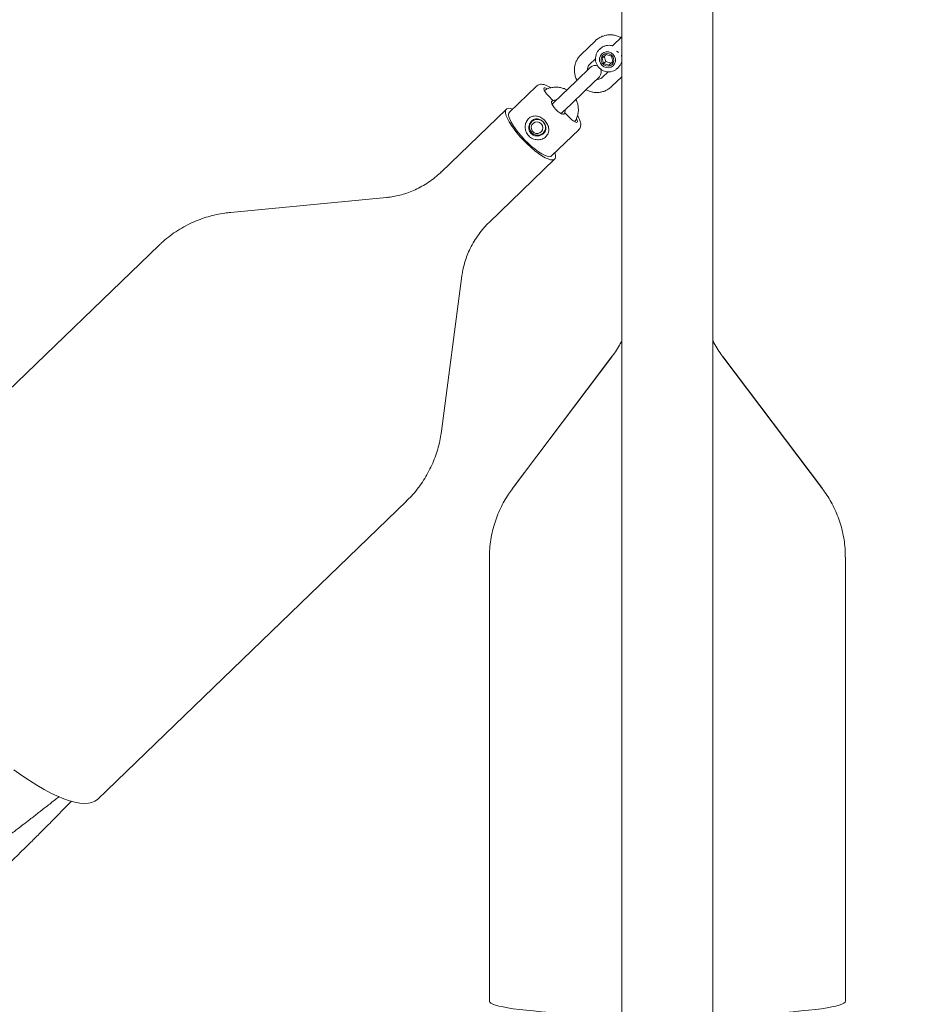
# Model space of a CAD drawing. Units: millimetres. Extents: x 4270 to 13708, y 2690 to 11760.
# Drawn here: x 10561 to 10978, y 8753 to 9207 of the extents above; entities that cross this region are included whole.
import ezdxf

# ---------------------------------------------------------------- set-up
doc = ezdxf.new("R2010")
doc.units = ezdxf.units.MM
doc.header["$LTSCALE"] = 30
doc.styles.add('SLDTEXTSTYLE2', font='TXT', dxfattribs={"width": 0.605})
doc.dimstyles.new('SLDDIMSTYLE0', dxfattribs={"dimtxt": 105, "dimasz": 105, "dimexe": 0, "dimexo": 0.0625, "dimgap": 26.25, "dimtad": 2, "dimdec": 1, "dimrnd": 1e-09, "dimzin": 12, "dimdsep": 46, "dimtxsty": 'SLDTEXTSTYLE2', "dimsah": 1, "dimcen": 0.09, "dimadec": 0, "dimazin": 3, "dimtfac": 1, "dimtdec": 3, "dimtofl": 0, "dimtmove": 0, "dimatfit": 3, "dimfxl": 1, "dimfrac": 2, "dimtolj": 1, "dimtzin": 12, "dimarcsym": 0})

# ---------------------------------------------------------------- blocks, each defined once
blk = doc.blocks.new('_D_4')
at = {"color": 7, "linetype": 'Continuous', "lineweight": 0, "transparency": 16777216}
for p, q in [((10866.74, 9450.55), (13707.92, 9450.55)), ((13677.92, 5569.55), (13677.92, 9450.55)), ((10866.74, 5569.55), (13707.92, 5569.55))]:
    blk.add_line(p, q, dxfattribs=at)
at = {"color": 7, "linetype": 'Continuous', "lineweight": 18, "transparency": 16777216}
for points in [[(13677.92, 9450.55), (13661.76, 9345.55), (13694.07, 9345.55)], [(13677.92, 5569.55), (13694.07, 5674.55), (13661.76, 5674.55)]]:
    blk.add_solid(points, dxfattribs=at)
at = {"color": 7, "linetype": 'Continuous', "lineweight": 18, "transparency": 16777216, "insert": (13542.56, 7511.87), "char_height": 105, "attachment_point": 1, "rotation": 90, "style": 'SLDTEXTSTYLE2'}
blk.add_mtext('3881', dxfattribs=at)

msp = doc.modelspace()

# ---------------------------------------------------------------- linework, layer by layer
at = {"color": 7, "linetype": 'Continuous', "lineweight": 18}
for p, q in [((10838.44, 9257.05), (10838.44, 5763.05)), ((10880.44, 5763.05), (10880.44, 9257.05)), ((10826.23, 9197.17), (10819.57, 9190.75)), ((10838.44, 9198.95), (10834.12, 9194.78)), ((10828.43, 9193.46), (10828.04, 9193.08)), ((10823.74, 9186.43), (10826.32, 9188.92)), ((10831.16, 9190.88), (10829.36, 9189.14)), ((10829.36, 9189.14), (10830.02, 9186.66)), ((10830.99, 9187.59), (10830.02, 9186.66)), ((10830.33, 9190.08), (10830.99, 9187.59)), ((10830.99, 9187.59), (10833.45, 9186.84)), ((10833.62, 9190.13), (10831.16, 9190.88)), ((10832.49, 9185.91), (10834.29, 9187.64)), ((10834.29, 9187.64), (10833.62, 9190.13)), ((10838.28, 9190.46), (10838.44, 9190.61)), ((10838.44, 9189.68), (10838.35, 9190.43)), ((10823.93, 9184.94), (10817.36, 9178.6)), ((10832.13, 9182.85), (10829.57, 9180.38)), ((10830.02, 9186.66), (10832.49, 9185.91)), ((10836.38, 9184.45), (10836.24, 9184.32)), ((10836.38, 9184.45), (10836.76, 9184.82)), ((10817.36, 9178.6), (10810.7, 9172.18)), ((10821.52, 9174.29), (10828.09, 9180.63)), ((10833.74, 9176.07), (10838.44, 9180.61)), ((10799.12, 9176.29), (10786.64, 9164.25)), ((10814.87, 9167.86), (10821.52, 9174.29)), ((10804.59, 9171.84), (10806.67, 9169.69)), ((10806.67, 9169.69), (10806.1, 9169.13)), ((10810.7, 9172.18), (10806.91, 9168.52)), ((10785.25, 9165.69), (10755.21, 9136.7)), ((10806.91, 9168.52), (10806.35, 9167.78)), ((10810.31, 9163.67), (10811.08, 9164.21)), ((10811.08, 9164.21), (10814.87, 9167.86)), ((10797.93, 9160.9), (10796.98, 9159.99)), ((10797.74, 9160.88), (10797.56, 9160.55)), ((10811.65, 9163.37), (10812.23, 9163.93)), ((10812.23, 9163.93), (10814.31, 9161.77)), ((10802.19, 9154.59), (10803.14, 9155.5)), ((10806.08, 9144.1), (10818.56, 9156.14)), ((10777.43, 9113.67), (10807.47, 9142.66)), ((10730, 9124.93), (10658.1, 9118.07)), ((10625.27, 9103.03), (10482.93, 8965.68)), ((10755.34, 9017.29), (10764.77, 9088.9)), ((10833.89, 9051.57), (10787.98, 8990.68)), ((10833.9, 9051.64), (10788, 8990.81)), ((10930.89, 8990.81), (10884.99, 9051.64)), ((10930.91, 8990.68), (10884.99, 9051.57)), ((10596.8, 8847.66), (10739.15, 8985.02)), ((10777.44, 8959.31), (10777.44, 8959.22)), ((10777.44, 8959.22), (10777.44, 8754.58)), ((10941.44, 8959.22), (10941.44, 8959.31)), ((10941.44, 8754.58), (10941.44, 8959.22))]:
    msp.add_line(p, q, dxfattribs=at)
at = {"color": 7, "linetype": 'Continuous', "lineweight": 18, "flags": 128}
for points in [[(10828.04, 9193.08), (10828.21, 9193.24), (10828.33, 9193.34)], [(10834.43, 9185.7), (10835.1, 9186.6), (10835.46, 9187.69), (10835.46, 9188.84), (10835.1, 9189.95), (10834.42, 9190.9), (10833.49, 9191.61), (10832.4, 9192.01), (10831.25, 9192.05), (10830.15, 9191.74), (10829.22, 9191.09), (10828.54, 9190.19), (10828.19, 9189.1), (10828.19, 9187.95), (10828.55, 9186.84), (10829.22, 9185.89), (10830.16, 9185.18), (10831.25, 9184.78), (10832.4, 9184.74), (10833.5, 9185.05), (10834.43, 9185.7)], [(10828.76, 9193.75), (10828.59, 9193.61), (10828.43, 9193.46)], [(10829.74, 9190.55), (10830.58, 9191.11), (10831.56, 9191.34), (10832.58, 9191.21), (10833.51, 9190.75), (10834.23, 9190), (10834.67, 9189.05), (10834.76, 9188.03), (10834.49, 9187.05), (10833.91, 9186.24), (10833.07, 9185.68), (10832.08, 9185.45), (10831.06, 9185.58), (10830.14, 9186.04), (10829.41, 9186.79), (10828.98, 9187.74), (10828.89, 9188.76), (10829.15, 9189.74), (10829.74, 9190.55)], [(10804.15, 9175.02), (10803.57, 9175.36), (10802.96, 9175.56), (10802.59, 9175.47), (10802.48, 9175.1), (10802.66, 9174.48), (10803.11, 9173.68), (10803.77, 9172.77), (10804.59, 9171.84)], [(10806.1, 9169.13), (10805.99, 9168.76), (10806.17, 9168.14), (10806.62, 9167.34), (10807.28, 9166.43), (10808.1, 9165.5), (10809, 9164.65), (10809.88, 9163.95), (10810.67, 9163.48), (10811.28, 9163.28), (10811.65, 9163.37)], [(10788.13, 9165.69), (10787.15, 9165.98), (10786.22, 9166.06), (10785.51, 9165.88), (10785.05, 9165.43), (10784.84, 9164.74), (10784.89, 9163.8), (10785.19, 9162.65), (10785.75, 9161.32), (10786.54, 9159.82), (10787.55, 9158.2), (10788.76, 9156.48), (10790.13, 9154.72), (10791.65, 9152.94), (10793.27, 9151.19)], [(10786.64, 9164.25), (10786.38, 9163.86), (10786.27, 9163.12), (10786.42, 9162.16), (10786.82, 9160.98), (10787.48, 9159.63), (10788.36, 9158.14), (10789.45, 9156.55), (10790.72, 9154.89), (10792.13, 9153.22), (10793.66, 9151.57)], [(10806.58, 9168.14), (10806.32, 9168.28), (10806.08, 9168.38)], [(10801.96, 9160.01), (10802.19, 9159.8), (10802.87, 9158.84), (10803.22, 9157.73), (10803.22, 9156.58), (10802.87, 9155.5), (10802.19, 9154.59), (10801.26, 9153.95), (10800.17, 9153.63), (10799.02, 9153.67), (10797.92, 9154.07), (10796.99, 9154.78), (10796.31, 9155.74), (10795.96, 9156.85), (10795.95, 9158), (10796.31, 9159.08), (10796.98, 9159.99), (10797.92, 9160.63), (10799.01, 9160.95), (10800.16, 9160.91), (10801.26, 9160.51), (10801.38, 9160.44)], [(10801.3, 9158.94), (10801.86, 9158.1), (10802.09, 9157.13), (10801.95, 9156.15), (10801.47, 9155.3), (10800.71, 9154.7), (10799.77, 9154.42), (10798.78, 9154.5), (10797.87, 9154.93), (10797.17, 9155.66), (10796.77, 9156.58), (10796.72, 9157.57), (10797.04, 9158.5), (10797.67, 9159.24), (10798.54, 9159.69), (10799.52, 9159.8), (10800.48, 9159.53), (10801.3, 9158.94)], [(10810.91, 9163.38), (10810.81, 9163.62), (10810.68, 9163.89)], [(10814.31, 9161.77), (10815.21, 9160.92), (10816.09, 9160.22), (10816.88, 9159.75), (10817.49, 9159.55), (10817.86, 9159.64), (10817.96, 9160.01), (10817.79, 9160.62), (10817.45, 9161.25)], [(10802.77, 9155.15), (10802.97, 9155.24), (10803.02, 9155.27)], [(10793.27, 9151.19), (10794.96, 9149.51), (10796.68, 9147.93), (10798.4, 9146.49), (10800.07, 9145.22), (10801.65, 9144.16), (10803.12, 9143.31), (10804.44, 9142.71), (10805.57, 9142.37), (10806.5, 9142.29), (10807.21, 9142.47), (10807.67, 9142.91), (10807.88, 9143.61), (10807.83, 9144.54), (10807.58, 9145.54)], [(10793.66, 9151.57), (10795.25, 9149.98), (10796.87, 9148.51), (10798.48, 9147.18), (10800.04, 9146.04), (10801.5, 9145.1), (10802.82, 9144.4), (10803.98, 9143.95), (10804.95, 9143.77), (10805.68, 9143.86), (10806.08, 9144.1)], [(10558.34, 8861.19), (10561.97, 8858.63), (10565.51, 8856.28), (10568.93, 8854.14), (10572.24, 8852.23), (10575.4, 8850.56), (10578.41, 8849.12), (10581.26, 8847.93), (10583.93, 8846.99), (10586.41, 8846.31), (10588.69, 8845.88), (10590.77, 8845.72), (10592.62, 8845.82), (10594.25, 8846.17), (10595.65, 8846.79), (10596.8, 8847.66)], [(10777.44, 8754.58), (10777.62, 8754.14), (10778.14, 8753.7), (10779.02, 8753.27), (10780.24, 8752.84), (10781.79, 8752.42), (10783.69, 8752), (10785.9, 8751.6), (10788.43, 8751.21), (10791.26, 8750.84), (10794.39, 8750.48), (10797.79, 8750.14), (10801.46, 8749.82), (10805.38, 8749.51), (10809.52, 8749.23), (10813.89, 8748.98), (10818.44, 8748.74), (10823.18, 8748.54), (10828.06, 8748.35), (10833.09, 8748.2), (10838.22, 8748.07), (10838.44, 8748.07)], [(10880.44, 8748.07), (10880.67, 8748.07), (10885.8, 8748.2), (10890.82, 8748.35), (10895.71, 8748.54), (10900.44, 8748.74), (10905, 8748.98), (10909.36, 8749.23), (10913.51, 8749.51), (10917.43, 8749.82), (10921.09, 8750.14), (10924.5, 8750.48), (10927.62, 8750.84), (10930.46, 8751.21), (10932.99, 8751.6), (10935.2, 8752), (10937.09, 8752.42), (10938.65, 8752.84), (10939.87, 8753.27), (10940.74, 8753.7), (10941.27, 8754.14), (10941.44, 8754.58)]]:
    msp.add_lwpolyline(points, dxfattribs=at)
at = {"color": 7, "linetype": 'Continuous', "lineweight": 18}
for start, end in [(60.0451, 133.978), (313.978, 28.1916)]:
    msp.add_arc((10826.01, 9182.79), 3, start, end, dxfattribs=at)
for points, knots in [([(10838.06, 9198.58), (10838.05, 9198.58), (10837.55, 9198.93), (10836.4, 9199.36), (10834.67, 9199.83), (10832.88, 9199.95), (10831.1, 9199.76), (10829.4, 9199.27), (10827.85, 9198.49), (10826.82, 9197.73), (10826.32, 9197.26), (10826.23, 9197.17)], [0, 0, 0, 0, 0.0021795, 0.1419398, 0.2816372, 0.421172, 0.5604555, 0.6994256, 0.8380607, 0.9689362, 1, 1, 1, 1]), ([(10828.36, 9193.32), (10828.2, 9193.19), (10827.68, 9192.8), (10827.04, 9191.88), (10826.49, 9190.65), (10826.25, 9189.31), (10826.31, 9187.95), (10826.69, 9186.62), (10827.35, 9185.41), (10828.27, 9184.36), (10829.41, 9183.55), (10830.69, 9183.02), (10832.06, 9182.79), (10833.44, 9182.88), (10834.74, 9183.3), (10835.68, 9183.8), (10836.11, 9184.24), (10836.21, 9184.35)], [0, 0, 0, 0, 0.03228, 0.104362, 0.176334, 0.248319, 0.32044, 0.39278, 0.465374, 0.538208, 0.611228, 0.684328, 0.7574, 0.830335, 0.903046, 0.975489, 1, 1, 1, 1]), ([(10834.09, 9194.84), (10833.8, 9194.91), (10833.08, 9195.08), (10831.86, 9195.09), (10830.53, 9194.79), (10829.47, 9194.33), (10828.96, 9193.88), (10828.79, 9193.73)], [0, 0, 0, 0, 0.152759, 0.394675, 0.636483, 0.877435, 1, 1, 1, 1]), ([(10834.11, 9194.78), (10834.11, 9194.78), (10834.09, 9194.74), (10834.1, 9194.75), (10834.1, 9194.76)], [0, 0, 0, 0, 0.121089, 1, 1, 1, 1]), ([(10835.98, 9192.41), (10836.15, 9192.31), (10836.47, 9192.11), (10836.75, 9191.88), (10836.89, 9191.77)], [0, 0, 0, 0, 0.510553, 1, 1, 1, 1]), ([(10819.57, 9190.75), (10819.32, 9190.48), (10818.65, 9189.8), (10817.79, 9188.52), (10817.07, 9186.91), (10816.65, 9185.2), (10816.54, 9183.43), (10816.75, 9181.66), (10817.15, 9180.16), (10817.6, 9179.31), (10817.76, 9179)], [0, 0, 0, 0, 0.086954, 0.224944, 0.36298, 0.501086, 0.639377, 0.777934, 0.9168, 1, 1, 1, 1]), ([(10836.55, 9184.67), (10836.79, 9184.89), (10837.36, 9185.4), (10837.98, 9186.46), (10838.37, 9187.4), (10838.41, 9187.96), (10838.42, 9188.07)], [0, 0, 0, 0, 0.240274, 0.579434, 0.918245, 1, 1, 1, 1]), ([(10838.26, 9190.44), (10838.25, 9190.43), (10838.23, 9190.42), (10838.28, 9190.45), (10838.29, 9190.46)], [0, 0, 0, 0, 0.848391, 1, 1, 1, 1]), ([(10822.62, 9183.68), (10822.62, 9183.93), (10822.63, 9184.54), (10822.96, 9185.44), (10823.39, 9186.08), (10823.68, 9186.37), (10823.74, 9186.43)], [0, 0, 0, 0, 0.23316, 0.581109, 0.923055, 1, 1, 1, 1]), ([(10829.57, 9180.38), (10829.47, 9180.29), (10829.1, 9179.96), (10828.33, 9179.55), (10827.46, 9179.31), (10826.94, 9179.36), (10826.79, 9179.37)], [0, 0, 0, 0, 0.140807, 0.50257, 0.862589, 1, 1, 1, 1]), ([(10805.76, 9175.51), (10805.39, 9175.74), (10804.54, 9176.24), (10803.3, 9176.79), (10802.11, 9177.11), (10801.04, 9177.16), (10800.14, 9176.96), (10799.47, 9176.65), (10799.21, 9176.34), (10799.14, 9176.27)], [0, 0, 0, 0, 0.1529196, 0.3511167, 0.5612954, 0.708882, 0.8382928, 0.9607893, 1, 1, 1, 1]), ([(10813.1, 9174.5), (10813.09, 9174.5), (10812.59, 9174.85), (10811.44, 9175.28), (10809.71, 9175.75), (10807.92, 9175.87), (10806.14, 9175.69), (10804.45, 9175.17), (10803.32, 9174.67), (10802.82, 9174.3), (10802.79, 9174.27)], [0, 0, 0, 0, 0.0025716, 0.1674757, 0.3323058, 0.4969438, 0.6612854, 0.8252572, 0.9888338, 1, 1, 1, 1]), ([(10821.9, 9174.65), (10821.91, 9174.65), (10822.42, 9174.31), (10823.56, 9173.87), (10825.29, 9173.4), (10827.09, 9173.28), (10828.86, 9173.47), (10830.57, 9173.97), (10832.12, 9174.75), (10833.14, 9175.51), (10833.64, 9175.98), (10833.74, 9176.07)], [0, 0, 0, 0, 0.00218, 0.14194, 0.281637, 0.421172, 0.560455, 0.699426, 0.838061, 0.968936, 1, 1, 1, 1]), ([(10806.35, 9169.37), (10806.47, 9169.44), (10806.89, 9169.69), (10807.54, 9169.84), (10808.07, 9169.79), (10808.21, 9169.78)], [0, 0, 0, 0, 0.211073, 0.782065, 1, 1, 1, 1]), ([(10816.64, 9159.89), (10816.82, 9160.14), (10817.35, 9160.86), (10817.92, 9162.24), (10818.35, 9163.95), (10818.47, 9165.73), (10818.26, 9167.49), (10817.85, 9168.99), (10817.41, 9169.84), (10817.24, 9170.15)], [0, 0, 0, 0, 0.086839, 0.249472, 0.412187, 0.575119, 0.738364, 0.901975, 1, 1, 1, 1]), ([(10812.39, 9165.47), (10812.38, 9165.22), (10812.37, 9164.61), (10812.2, 9164), (10811.99, 9163.7), (10811.98, 9163.68)], [0, 0, 0, 0, 0.388736, 0.968856, 1, 1, 1, 1]), ([(10802.9, 9160.48), (10803.38, 9159.89), (10804.32, 9158.71), (10804.89, 9156.63), (10804.71, 9154.96), (10804.12, 9153.76), (10803.47, 9152.98), (10802.65, 9152.34), (10801.36, 9151.72), (10799.51, 9151.44), (10797.3, 9151.93), (10795.4, 9153.24), (10794.16, 9155.19), (10793.74, 9157.41), (10794.09, 9159.25), (10794.75, 9160.52), (10795.41, 9161.32), (10796.22, 9161.94), (10797.43, 9162.49), (10799.12, 9162.61), (10801.18, 9161.97), (10802.32, 9160.98), (10802.9, 9160.48)], [0, 0, 0, 0, 0.064539, 0.127902, 0.189453, 0.219877, 0.249884, 0.28007, 0.310494, 0.37216, 0.435475, 0.499829, 0.564295, 0.62776, 0.689428, 0.719656, 0.749874, 0.779944, 0.810372, 0.872044, 0.935431, 1, 1, 1, 1]), ([(10802.18, 9159.79), (10801.98, 9159.97), (10801.6, 9160.33), (10800.7, 9160.88), (10799.5, 9161.24), (10798.31, 9161.11), (10797.43, 9160.69), (10796.83, 9160.22), (10796.32, 9159.62), (10795.81, 9158.69), (10795.49, 9157.36), (10795.67, 9156.01), (10796.12, 9155.05), (10796.61, 9154.41), (10797.23, 9153.9), (10798.18, 9153.42), (10799.52, 9153.19), (10800.86, 9153.46), (10801.81, 9153.95), (10802.43, 9154.43), (10802.91, 9155.01), (10803.36, 9155.88), (10803.54, 9157.07), (10803.22, 9158.28), (10802.7, 9159.19), (10802.35, 9159.59), (10802.18, 9159.79)], [0, 0, 0, 0, 0.0311, 0.062325, 0.12502, 0.187814, 0.219124, 0.25013, 0.281291, 0.312393, 0.37518, 0.437943, 0.46906, 0.500164, 0.531044, 0.56228, 0.624901, 0.687687, 0.718992, 0.750119, 0.781061, 0.812366, 0.875034, 0.937705, 0.969005, 1, 1, 1, 1]), ([(10818.54, 9156.16), (10818.71, 9156.34), (10819.1, 9156.73), (10819.4, 9157.54), (10819.52, 9158.42), (10819.43, 9159.39), (10819.12, 9160.54), (10818.65, 9161.68), (10818.19, 9162.5), (10818.02, 9162.8)], [0, 0, 0, 0, 0.09794, 0.221996, 0.34944, 0.49448, 0.671511, 0.877158, 1, 1, 1, 1]), ([(10803.39, 9155.52), (10803.38, 9155.52), (10803.29, 9155.47), (10803.19, 9155.46), (10803.11, 9155.45)], [0, 0, 0, 0, 0.1564497, 1, 1, 1, 1]), ([(10755.19, 9136.72), (10754.48, 9136.04), (10752.88, 9134.53), (10750.16, 9132.46), (10747.15, 9130.51), (10744.04, 9128.85), (10740.9, 9127.49), (10737.76, 9126.41), (10734.68, 9125.63), (10732.11, 9125.15), (10730.61, 9125.01), (10730.07, 9124.96)], [0, 0, 0, 0, 0.101515, 0.227484, 0.351639, 0.47387, 0.593994, 0.711722, 0.826616, 0.938072, 1, 1, 1, 1]), ([(10658.18, 9118.05), (10657.28, 9117.96), (10655.08, 9117.75), (10651.62, 9117.1), (10647.82, 9116.15), (10644.11, 9114.92), (10640.35, 9113.37), (10636.61, 9111.49), (10632.94, 9109.26), (10629.5, 9106.77), (10626.95, 9104.67), (10625.63, 9103.34), (10625.29, 9103.01)], [0, 0, 0, 0, 0.07444, 0.18095, 0.287279, 0.393465, 0.499541, 0.616926, 0.73312, 0.847877, 0.961307, 1, 1, 1, 1]), ([(10764.79, 9088.99), (10764.92, 9089.83), (10765.19, 9091.66), (10765.9, 9094.55), (10766.88, 9097.6), (10768.19, 9100.79), (10769.85, 9104.02), (10771.88, 9107.24), (10774.19, 9110.24), (10776.06, 9112.38), (10777.22, 9113.44), (10777.45, 9113.65)], [0, 0, 0, 0, 0.097733, 0.210212, 0.325653, 0.443145, 0.575254, 0.707299, 0.838237, 0.967726, 1, 1, 1, 1]), ([(10838.44, 9058.95), (10837.96, 9058.02), (10836.93, 9056.04), (10835.39, 9053.6), (10834.29, 9052.15), (10833.9, 9051.63)], [0, 0, 0, 0, 0.365033, 0.77243, 1, 1, 1, 1]), ([(10885, 9051.59), (10884.91, 9051.7), (10884.07, 9052.74), (10882.69, 9054.89), (10881.26, 9057.25), (10880.59, 9058.66), (10880.44, 9058.99)], [0, 0, 0, 0, 0.051018, 0.463039, 0.877548, 1, 1, 1, 1]), ([(10739.13, 8985.03), (10739.92, 8985.81), (10741.69, 8987.54), (10744.15, 8990.49), (10746.55, 8993.77), (10748.67, 8997.2), (10750.51, 9000.74), (10752.08, 9004.37), (10753.38, 9008.07), (10754.38, 9011.83), (10755.04, 9014.94), (10755.26, 9016.8), (10755.33, 9017.39)], [0, 0, 0, 0, 0.089751, 0.2006, 0.3104, 0.419227, 0.527151, 0.63424, 0.740566, 0.846205, 0.951244, 1, 1, 1, 1]), ([(10788.05, 8990.73), (10787.45, 8989.92), (10786.09, 8988.1), (10784.23, 8985.06), (10782.46, 8981.67), (10780.94, 8978.14), (10779.64, 8974.39), (10778.6, 8970.42), (10777.87, 8966.27), (10777.48, 8962.54), (10777.48, 8960.19), (10777.48, 8959.22)], [0, 0, 0, 0, 0.089234, 0.202138, 0.315239, 0.428494, 0.54187, 0.667564, 0.791848, 0.91445, 1, 1, 1, 1]), ([(10941.4, 8959.22), (10941.41, 8959.89), (10941.44, 8961.91), (10941.14, 8965.24), (10940.54, 8969.19), (10939.63, 8973.04), (10938.46, 8976.76), (10937.03, 8980.34), (10935.37, 8983.77), (10933.47, 8987.02), (10931.95, 8989.34), (10931, 8990.53), (10930.83, 8990.74)], [0, 0, 0, 0, 0.0593, 0.178515, 0.296338, 0.412817, 0.52798, 0.641841, 0.754399, 0.865638, 0.975532, 1, 1, 1, 1]), ([(10328.47, 8639.79), (10329.27, 8640.31), (10331.17, 8641.58), (10334.72, 8643.95), (10339.09, 8646.86), (10344.26, 8650.3), (10350.12, 8654.22), (10356.52, 8658.51), (10362.81, 8662.77), (10368.4, 8666.59), (10373.04, 8669.78), (10376.76, 8672.35), (10379.6, 8674.33), (10381.59, 8675.71), (10383.22, 8676.86), (10385.02, 8678.12), (10387.48, 8679.85), (10390.64, 8682.09), (10395.61, 8685.61), (10401.86, 8690.09), (10408.71, 8695.04), (10414.64, 8699.37), (10419.89, 8703.25), (10424.89, 8706.96), (10429.92, 8710.73), (10434.77, 8714.4), (10439.53, 8718.03), (10444.1, 8721.54), (10448.76, 8725.15), (10453.33, 8728.71), (10457.38, 8731.91), (10460.88, 8734.68), (10464.32, 8737.43), (10468.36, 8740.67), (10472.96, 8744.39), (10477.69, 8748.26), (10482.2, 8751.98), (10486.18, 8755.29), (10489.56, 8758.13), (10492.3, 8760.43), (10494.61, 8762.4), (10496.5, 8764), (10498.16, 8765.41), (10499.89, 8766.9), (10502.17, 8768.86), (10505.18, 8771.46), (10508.9, 8774.69), (10512.93, 8778.23), (10516.99, 8781.83), (10520.91, 8785.34), (10525.35, 8789.33), (10530.26, 8793.8), (10535.71, 8798.81), (10540.77, 8803.51), (10545.52, 8807.99), (10549.77, 8812.03), (10553.57, 8815.67), (10556.79, 8818.78), (10559.79, 8821.7), (10563.04, 8824.88), (10566.87, 8828.65), (10571.61, 8833.37), (10577.11, 8838.93), (10581.69, 8843.58), (10584.26, 8846.25), (10584.8, 8846.81)], [0, 0, 0, 0, 0.0095386, 0.0227927, 0.039853, 0.0582072, 0.0796813, 0.1042615, 0.1282101, 0.1487734, 0.1656717, 0.1793492, 0.1898153, 0.197056, 0.2013655, 0.2079086, 0.217059, 0.2288168, 0.2431776, 0.2725618, 0.298796, 0.3200148, 0.3393924, 0.3581529, 0.3765928, 0.3964931, 0.4133555, 0.4308954, 0.4487428, 0.4668815, 0.4833835, 0.4955384, 0.5073412, 0.5233013, 0.5424273, 0.5609814, 0.5786498, 0.5954145, 0.6078067, 0.6186552, 0.6278174, 0.6352938, 0.6411086, 0.6474924, 0.6559231, 0.6683379, 0.6835617, 0.7004627, 0.7168728, 0.7327291, 0.7480215, 0.7708939, 0.7928077, 0.8149475, 0.8334293, 0.8518992, 0.8679976, 0.8810385, 0.8923219, 0.9059246, 0.9221355, 0.940976, 0.966443, 0.9929084, 1, 1, 1, 1]), ([(10447.5, 8754.65), (10449.83, 8756.19), (10454.53, 8759.28), (10461.7, 8764.06), (10469.04, 8768.98), (10476.5, 8774.02), (10482.77, 8778.26), (10487.6, 8781.56), (10490.86, 8783.81), (10493.67, 8785.75), (10496.02, 8787.38), (10497.92, 8788.7), (10499.64, 8789.9), (10501.6, 8791.27), (10504.23, 8793.11), (10507.56, 8795.46), (10511.29, 8798.1), (10515.12, 8800.82), (10518.88, 8803.51), (10522.55, 8806.15), (10527.1, 8809.44), (10532.47, 8813.36), (10538.56, 8817.84), (10544.09, 8821.95), (10548.89, 8825.55), (10552.82, 8828.52), (10555.97, 8830.91), (10558.36, 8832.74), (10560.49, 8834.37), (10562.86, 8836.19), (10565.96, 8838.59), (10569.51, 8841.35), (10573.41, 8844.41), (10576.59, 8846.91), (10578.54, 8848.46), (10579.09, 8848.9)], [0, 0, 0, 0, 0.052889, 0.106827, 0.161834, 0.217883, 0.273813, 0.30153, 0.325899, 0.346897, 0.364509, 0.378727, 0.389636, 0.403189, 0.422981, 0.449002, 0.47861, 0.507655, 0.536079, 0.563954, 0.591301, 0.640021, 0.686843, 0.730993, 0.767346, 0.797626, 0.821929, 0.84024, 0.853169, 0.871448, 0.895381, 0.925514, 0.954174, 0.986858, 1, 1, 1, 1])]:
    msp.add_open_spline(points, degree=3, knots=knots, dxfattribs=at)

# ---------------------------------------------------------------- dimensions: what is measured, and where the dimension line sits
dim = msp.add_linear_dim(base=(13677.92, 9450.55), p1=(10866.44, 5569.55), p2=(10866.44, 9450.55), angle=90, dimstyle='SLDDIMSTYLE0', dxfattribs=at)
dim.commit()
dim.dimension.update_dxf_attribs({"geometry": '_D_4', "text_midpoint": (13677.92, 7672.29), "dimtype": 160})

doc.saveas('drawing.dxf')
